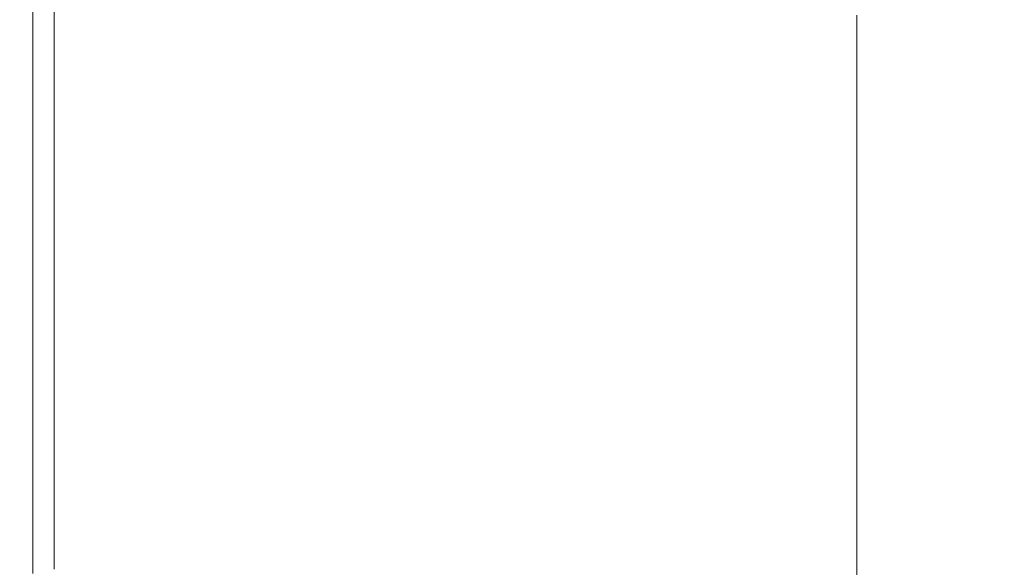
# Model space of a CAD drawing. Extents: x -773 to 727, y 58 to 753.
# Drawn here: x -773 to -743, y 642 to 659 of the extents above; entities that cross this region are included whole.
import ezdxf

# ---------------------------------------------------------------- set-up
doc = ezdxf.new("R2010")
doc.units = 0
doc.header["$LTSCALE"] = 500
doc.header["$MEASUREMENT"] = 0
doc.layers.add('BESCO_AKRYL', color=7, linetype='Continuous')

msp = doc.modelspace()

# ---------------------------------------------------------------- linework, layer by layer
at = {"layer": 'BESCO_AKRYL', "lineweight": 0}
for points, invisible_edges in [([(-764.921, 659.854, 520.493), (-764.921, 658.766, 520.493), (-768.96, 660.149, 520.68), (-768.96, 661.242, 520.68)], 15), ([(-759.67, 661.29, 520.398), (-753.611, 659.181, 520.367), (-753.611, 658.11, 520.367), (-759.67, 660.209, 520.398)], 15), ([(-753.611, 660.252, 520.367), (-753.611, 661.323, 520.367), (-747.148, 659.055, 520.367), (-747.148, 657.992, 520.367)], 11), ([(-759.67, 658.049, 520.398), (-764.921, 659.854, 520.493), (-764.921, 660.942, 520.493), (-759.67, 659.129, 520.398)], 15), ([(-772.596, 659.195, 521.786), (-772.596, 660.294, 521.786), (-771.384, 659.881, 520.992), (-771.384, 658.784, 520.992)], 14), ([(-759.67, 659.129, 520.398), (-759.67, 660.209, 520.398), (-753.611, 658.11, 520.367), (-753.611, 657.038, 520.367)], 15), ([(-753.611, 660.252, 520.367), (-747.148, 657.992, 520.367), (-747.148, 656.931, 520.367), (-753.611, 659.181, 520.367)], 13), ([(-771.384, 658.784, 520.992), (-771.384, 659.881, 520.992), (-768.96, 659.055, 520.68), (-768.96, 657.961, 520.68)], 15), ([(-764.921, 658.766, 520.493), (-764.921, 657.679, 520.493), (-768.96, 659.055, 520.68), (-768.96, 660.149, 520.68)], 15), ([(-759.67, 658.049, 520.398), (-759.67, 656.97, 520.398), (-764.921, 658.766, 520.493), (-764.921, 659.854, 520.493)], 15), ([(-772.733, 658.232, 531.683), (-772.733, 659.332, 531.683), (-773, 659.332, 529.341), (-773, 658.232, 529.341)], 15), ([(-773, 658.232, 529.341), (-773, 659.332, 529.341), (-773, 659.332, 523.419), (-773, 658.232, 523.419)], 15), ([(-772.596, 658.096, 521.786), (-773, 658.232, 523.419), (-773, 659.332, 523.419), (-772.596, 659.195, 521.786)], 15), ([(-772.733, 658.232, 531.683), (-771.934, 658.232, 533.182), (-771.934, 659.332, 533.182), (-772.733, 659.332, 531.683)], 13), ([(-771.934, 658.232, 533.182), (-770.336, 658.232, 534.073), (-770.336, 659.332, 534.073), (-771.934, 659.332, 533.182)], 15), ([(-767.672, 658.232, 534.594), (-767.672, 659.332, 534.594), (-770.336, 659.332, 534.073), (-770.336, 658.232, 534.073)], 15), ([(-763.684, 658.232, 534.797), (-763.677, 659.332, 534.797), (-767.672, 659.332, 534.594), (-767.672, 658.232, 534.594)], 15), ([(-763.684, 658.232, 534.797), (-758.115, 658.232, 534.735), (-758.086, 659.332, 534.735), (-763.677, 659.332, 534.797)], 15), ([(-758.115, 658.232, 534.735), (-750.708, 658.232, 534.463), (-750.634, 659.332, 534.463), (-758.086, 659.332, 534.735)], 15), ([(-741.203, 658.232, 534.03), (-741.055, 659.332, 534.03), (-750.634, 659.332, 534.463), (-750.708, 658.232, 534.463)], 15), ([(-772.596, 658.096, 521.786), (-772.596, 659.195, 521.786), (-771.384, 658.784, 520.992), (-771.384, 657.686, 520.992)], 14), ([(-764.921, 656.591, 520.493), (-768.96, 657.961, 520.68), (-768.96, 659.055, 520.68), (-764.921, 657.679, 520.493)], 15), ([(-759.67, 658.049, 520.398), (-759.67, 659.129, 520.398), (-753.611, 657.038, 520.367), (-753.611, 655.967, 520.367)], 15), ([(-753.611, 659.181, 520.367), (-747.148, 656.931, 520.367), (-747.148, 655.87, 520.367), (-753.611, 658.11, 520.367)], 13), ([(-771.384, 657.686, 520.992), (-771.384, 658.784, 520.992), (-768.96, 657.961, 520.68), (-768.96, 656.868, 520.68)], 15), ([(-759.67, 656.97, 520.398), (-759.67, 655.89, 520.398), (-764.921, 657.679, 520.493), (-764.921, 658.766, 520.493)], 15), ([(-772.733, 658.232, 531.683), (-773, 658.232, 529.341), (-773, 657.133, 529.341), (-772.733, 657.133, 531.683)], 15), ([(-773, 658.232, 529.341), (-773, 658.232, 523.419), (-773, 657.133, 523.419), (-773, 657.133, 529.341)], 15), ([(-772.596, 658.096, 521.786), (-772.596, 656.997, 521.786), (-773, 657.133, 523.419), (-773, 658.232, 523.419)], 15), ([(-772.733, 658.232, 531.683), (-772.733, 657.133, 531.683), (-771.934, 657.133, 533.182), (-771.934, 658.232, 533.182)], 11), ([(-772.596, 658.096, 521.786), (-771.384, 657.686, 520.992), (-771.384, 656.589, 520.992), (-772.596, 656.997, 521.786)], 7), ([(-771.934, 658.232, 533.182), (-771.934, 657.133, 533.182), (-770.336, 657.133, 534.073), (-770.336, 658.232, 534.073)], 15), ([(-767.672, 658.232, 534.594), (-770.336, 658.232, 534.073), (-770.336, 657.133, 534.073), (-767.672, 657.133, 534.594)], 15), ([(-763.684, 658.232, 534.797), (-767.672, 658.232, 534.594), (-767.672, 657.133, 534.594), (-763.691, 657.133, 534.797)], 15), ([(-763.684, 658.232, 534.797), (-763.691, 657.133, 534.797), (-758.142, 657.133, 534.735), (-758.115, 658.232, 534.735)], 15), ([(-759.67, 658.049, 520.398), (-753.611, 655.967, 520.367), (-753.611, 654.896, 520.367), (-759.67, 656.97, 520.398)], 15), ([(-758.115, 658.232, 534.735), (-758.142, 657.133, 534.735), (-750.774, 657.133, 534.463), (-750.708, 658.232, 534.463)], 15), ([(-753.611, 657.038, 520.367), (-753.611, 658.11, 520.367), (-747.148, 655.87, 520.367), (-747.148, 654.807, 520.367)], 11), ([(-741.203, 658.232, 534.03), (-750.708, 658.232, 534.463), (-750.774, 657.133, 534.463), (-741.336, 657.133, 534.03)], 15), ([(-764.921, 655.503, 520.493), (-768.96, 656.868, 520.68), (-768.96, 657.961, 520.68), (-764.921, 656.591, 520.493)], 15), ([(-771.384, 657.686, 520.992), (-768.96, 656.868, 520.68), (-768.96, 655.773, 520.68), (-771.384, 656.589, 520.992)], 15), ([(-759.67, 654.809, 520.398), (-764.921, 656.591, 520.493), (-764.921, 657.679, 520.493), (-759.67, 655.89, 520.398)], 15), ([(-772.733, 657.133, 531.683), (-773, 657.133, 529.341), (-773, 656.033, 529.341), (-772.733, 656.033, 531.683)], 15), ([(-773, 657.133, 529.341), (-773, 657.133, 523.419), (-773, 656.033, 523.419), (-773, 656.033, 529.341)], 15), ([(-772.596, 656.997, 521.786), (-772.596, 655.898, 521.786), (-773, 656.033, 523.419), (-773, 657.133, 523.419)], 15), ([(-772.733, 657.133, 531.683), (-772.733, 656.033, 531.683), (-771.934, 656.033, 533.182), (-771.934, 657.133, 533.182)], 11), ([(-771.934, 657.133, 533.182), (-771.934, 656.033, 533.182), (-770.336, 656.033, 534.073), (-770.336, 657.133, 534.073)], 15), ([(-767.672, 657.133, 534.594), (-770.336, 657.133, 534.073), (-770.336, 656.033, 534.073), (-767.672, 656.033, 534.594)], 15), ([(-763.691, 657.133, 534.797), (-767.672, 657.133, 534.594), (-767.672, 656.033, 534.594), (-763.697, 656.033, 534.797)], 15), ([(-763.691, 657.133, 534.797), (-763.697, 656.033, 534.797), (-758.166, 656.033, 534.735), (-758.142, 657.133, 534.735)], 15), ([(-758.142, 657.133, 534.735), (-758.166, 656.033, 534.735), (-750.833, 656.033, 534.463), (-750.774, 657.133, 534.463)], 15), ([(-741.336, 657.133, 534.03), (-750.774, 657.133, 534.463), (-750.833, 656.033, 534.463), (-741.454, 656.033, 534.03)], 15), ([(-772.596, 656.997, 521.786), (-771.384, 656.589, 520.992), (-771.384, 655.492, 520.992), (-772.596, 655.898, 521.786)], 7), ([(-764.921, 655.503, 520.493), (-764.921, 654.415, 520.493), (-768.96, 655.773, 520.68), (-768.96, 656.868, 520.68)], 15), ([(-759.67, 656.97, 520.398), (-753.611, 654.896, 520.367), (-753.611, 653.824, 520.367), (-759.67, 655.89, 520.398)], 15), ([(-753.611, 655.967, 520.367), (-753.611, 657.038, 520.367), (-747.148, 654.807, 520.367), (-747.148, 653.746, 520.367)], 11), ([(-771.384, 656.589, 520.992), (-768.96, 655.773, 520.68), (-768.96, 654.68, 520.68), (-771.384, 655.492, 520.992)], 15), ([(-759.67, 653.729, 520.398), (-764.921, 655.503, 520.493), (-764.921, 656.591, 520.493), (-759.67, 654.809, 520.398)], 15), ([(-772.733, 654.932, 531.683), (-772.733, 656.033, 531.683), (-773, 656.033, 529.341), (-773, 654.932, 529.341)], 15), ([(-773, 654.932, 529.341), (-773, 656.033, 529.341), (-773, 656.033, 523.419), (-773, 654.932, 523.419)], 15), ([(-772.596, 654.798, 521.786), (-773, 654.932, 523.419), (-773, 656.033, 523.419), (-772.596, 655.898, 521.786)], 15), ([(-772.733, 654.932, 531.683), (-771.934, 654.932, 533.182), (-771.934, 656.033, 533.182), (-772.733, 656.033, 531.683)], 13), ([(-771.934, 654.932, 533.182), (-770.336, 654.932, 534.073), (-770.336, 656.033, 534.073), (-771.934, 656.033, 533.182)], 15), ([(-767.672, 654.932, 534.594), (-767.672, 656.033, 534.594), (-770.336, 656.033, 534.073), (-770.336, 654.932, 534.073)], 15), ([(-763.702, 654.932, 534.797), (-763.697, 656.033, 534.797), (-767.672, 656.033, 534.594), (-767.672, 654.932, 534.594)], 15), ([(-763.702, 654.932, 534.797), (-758.187, 654.932, 534.735), (-758.166, 656.033, 534.735), (-763.697, 656.033, 534.797)], 15), ([(-758.187, 654.932, 534.735), (-750.885, 654.932, 534.463), (-750.833, 656.033, 534.463), (-758.166, 656.033, 534.735)], 15), ([(-753.611, 655.967, 520.367), (-747.148, 653.746, 520.367), (-747.148, 652.685, 520.367), (-753.611, 654.896, 520.367)], 13), ([(-741.558, 654.932, 534.03), (-741.454, 656.033, 534.03), (-750.833, 656.033, 534.463), (-750.885, 654.932, 534.463)], 15), ([(-772.596, 654.798, 521.786), (-772.596, 655.898, 521.786), (-771.384, 655.492, 520.992), (-771.384, 654.394, 520.992)], 14), ([(-764.921, 654.415, 520.493), (-764.921, 653.327, 520.493), (-768.96, 654.68, 520.68), (-768.96, 655.773, 520.68)], 15), ([(-759.67, 654.809, 520.398), (-759.67, 655.89, 520.398), (-753.611, 653.824, 520.367), (-753.611, 652.753, 520.367)], 15), ([(-771.384, 654.394, 520.992), (-771.384, 655.492, 520.992), (-768.96, 654.68, 520.68), (-768.96, 653.586, 520.68)], 15), ([(-759.67, 653.729, 520.398), (-759.67, 652.649, 520.398), (-764.921, 654.415, 520.493), (-764.921, 655.503, 520.493)], 15), ([(-772.733, 653.833, 531.683), (-772.733, 654.932, 531.683), (-773, 654.932, 529.341), (-773, 653.833, 529.341)], 15), ([(-773, 653.833, 529.341), (-773, 654.932, 529.341), (-773, 654.932, 523.419), (-773, 653.833, 523.419)], 15), ([(-772.596, 653.699, 521.786), (-773, 653.833, 523.419), (-773, 654.932, 523.419), (-772.596, 654.798, 521.786)], 15), ([(-772.733, 653.833, 531.683), (-771.934, 653.833, 533.182), (-771.934, 654.932, 533.182), (-772.733, 654.932, 531.683)], 13), ([(-772.596, 653.699, 521.786), (-772.596, 654.798, 521.786), (-771.384, 654.394, 520.992), (-771.384, 653.297, 520.992)], 14), ([(-771.934, 653.833, 533.182), (-770.336, 653.833, 534.073), (-770.336, 654.932, 534.073), (-771.934, 654.932, 533.182)], 15), ([(-767.672, 653.833, 534.594), (-767.672, 654.932, 534.594), (-770.336, 654.932, 534.073), (-770.336, 653.833, 534.073)], 15), ([(-763.707, 653.833, 534.797), (-763.702, 654.932, 534.797), (-767.672, 654.932, 534.594), (-767.672, 653.833, 534.594)], 15), ([(-763.707, 653.833, 534.797), (-758.205, 653.833, 534.735), (-758.187, 654.932, 534.735), (-763.702, 654.932, 534.797)], 15), ([(-759.67, 653.729, 520.398), (-759.67, 654.809, 520.398), (-753.611, 652.753, 520.367), (-753.611, 651.682, 520.367)], 15), ([(-758.205, 653.833, 534.735), (-750.932, 653.833, 534.463), (-750.885, 654.932, 534.463), (-758.187, 654.932, 534.735)], 15), ([(-753.611, 654.896, 520.367), (-747.148, 652.685, 520.367), (-747.148, 651.622, 520.367), (-753.611, 653.824, 520.367)], 13), ([(-741.651, 653.833, 534.03), (-741.558, 654.932, 534.03), (-750.885, 654.932, 534.463), (-750.932, 653.833, 534.463)], 15), ([(-771.384, 653.297, 520.992), (-771.384, 654.394, 520.992), (-768.96, 653.586, 520.68), (-768.96, 652.492, 520.68)], 15), ([(-764.921, 652.24, 520.493), (-768.96, 653.586, 520.68), (-768.96, 654.68, 520.68), (-764.921, 653.327, 520.493)], 15), ([(-759.67, 652.649, 520.398), (-759.67, 651.569, 520.398), (-764.921, 653.327, 520.493), (-764.921, 654.415, 520.493)], 15), ([(-772.733, 653.833, 531.683), (-773, 653.833, 529.341), (-773, 652.733, 529.341), (-772.733, 652.733, 531.683)], 15), ([(-773, 653.833, 529.341), (-773, 653.833, 523.419), (-773, 652.733, 523.419), (-773, 652.733, 529.341)], 15), ([(-772.596, 653.699, 521.786), (-772.596, 652.6, 521.786), (-773, 652.733, 523.419), (-773, 653.833, 523.419)], 15), ([(-772.733, 653.833, 531.683), (-772.733, 652.733, 531.683), (-771.934, 652.733, 533.182), (-771.934, 653.833, 533.182)], 11), ([(-771.934, 653.833, 533.182), (-771.934, 652.733, 533.182), (-770.336, 652.733, 534.073), (-770.336, 653.833, 534.073)], 15), ([(-767.672, 653.833, 534.594), (-770.336, 653.833, 534.073), (-770.336, 652.733, 534.073), (-767.672, 652.733, 534.594)], 15), ([(-763.707, 653.833, 534.797), (-767.672, 653.833, 534.594), (-767.672, 652.733, 534.594), (-763.71, 652.733, 534.797)], 15), ([(-763.707, 653.833, 534.797), (-763.71, 652.733, 534.797), (-758.221, 652.733, 534.735), (-758.205, 653.833, 534.735)], 15), ([(-758.205, 653.833, 534.735), (-758.221, 652.733, 534.735), (-750.972, 652.733, 534.463), (-750.932, 653.833, 534.463)], 15), ([(-753.611, 652.753, 520.367), (-753.611, 653.824, 520.367), (-747.148, 651.622, 520.367), (-747.148, 650.561, 520.367)], 11), ([(-741.651, 653.833, 534.03), (-750.932, 653.833, 534.463), (-750.972, 652.733, 534.463), (-741.732, 652.733, 534.03)], 15), ([(-772.596, 653.699, 521.786), (-771.384, 653.297, 520.992), (-771.384, 652.199, 520.992), (-772.596, 652.6, 521.786)], 7), ([(-764.921, 651.152, 520.493), (-768.96, 652.492, 520.68), (-768.96, 653.586, 520.68), (-764.921, 652.24, 520.493)], 15), ([(-759.67, 653.729, 520.398), (-753.611, 651.682, 520.367), (-753.611, 650.612, 520.367), (-759.67, 652.649, 520.398)], 15), ([(-771.384, 653.297, 520.992), (-768.96, 652.492, 520.68), (-768.96, 651.399, 520.68), (-771.384, 652.199, 520.992)], 15), ([(-759.67, 650.489, 520.398), (-764.921, 652.24, 520.493), (-764.921, 653.327, 520.493), (-759.67, 651.569, 520.398)], 15), ([(-772.733, 652.733, 531.683), (-773, 652.733, 529.341), (-773, 651.634, 529.341), (-772.733, 651.634, 531.683)], 15), ([(-773, 652.733, 529.341), (-773, 652.733, 523.419), (-773, 651.634, 523.419), (-773, 651.634, 529.341)], 15), ([(-772.596, 652.6, 521.786), (-772.596, 651.501, 521.786), (-773, 651.634, 523.419), (-773, 652.733, 523.419)], 15), ([(-772.733, 652.733, 531.683), (-772.733, 651.634, 531.683), (-771.934, 651.634, 533.182), (-771.934, 652.733, 533.182)], 11), ([(-772.596, 652.6, 521.786), (-771.384, 652.199, 520.992), (-771.384, 651.102, 520.992), (-772.596, 651.501, 521.786)], 7), ([(-771.934, 652.733, 533.182), (-771.934, 651.634, 533.182), (-770.336, 651.634, 534.073), (-770.336, 652.733, 534.073)], 15), ([(-767.672, 652.733, 534.594), (-770.336, 652.733, 534.073), (-770.336, 651.634, 534.073), (-767.672, 651.634, 534.594)], 15), ([(-763.71, 652.733, 534.797), (-767.672, 652.733, 534.594), (-767.672, 651.634, 534.594), (-763.714, 651.634, 534.797)], 15), ([(-763.71, 652.733, 534.797), (-763.714, 651.634, 534.797), (-758.235, 651.634, 534.735), (-758.221, 652.733, 534.735)], 15), ([(-759.67, 652.649, 520.398), (-753.611, 650.612, 520.367), (-753.611, 649.54, 520.367), (-759.67, 651.569, 520.398)], 15), ([(-758.221, 652.733, 534.735), (-758.235, 651.634, 534.735), (-751.007, 651.634, 534.463), (-750.972, 652.733, 534.463)], 15), ([(-753.611, 651.682, 520.367), (-753.611, 652.753, 520.367), (-747.148, 650.561, 520.367), (-747.148, 649.5, 520.367)], 11), ([(-741.732, 652.733, 534.03), (-750.972, 652.733, 534.463), (-751.007, 651.634, 534.463), (-741.802, 651.634, 534.03)], 15), ([(-764.921, 651.152, 520.493), (-764.921, 650.063, 520.493), (-768.96, 651.399, 520.68), (-768.96, 652.492, 520.68)], 15), ([(-771.384, 652.199, 520.992), (-768.96, 651.399, 520.68), (-768.96, 650.305, 520.68), (-771.384, 651.102, 520.992)], 15), ([(-759.67, 649.409, 520.398), (-764.921, 651.152, 520.493), (-764.921, 652.24, 520.493), (-759.67, 650.489, 520.398)], 15), ([(-753.611, 651.682, 520.367), (-747.148, 649.5, 520.367), (-747.148, 648.437, 520.367), (-753.611, 650.612, 520.367)], 13), ([(-772.596, 650.402, 521.786), (-773, 650.534, 523.419), (-773, 651.634, 523.419), (-772.596, 651.501, 521.786)], 7), ([(-772.733, 650.534, 531.683), (-772.733, 651.634, 531.683), (-773, 651.634, 529.341), (-773, 650.534, 529.341)], 15), ([(-773, 650.534, 529.341), (-773, 651.634, 529.341), (-773, 651.634, 523.419), (-773, 650.534, 523.419)], 15), ([(-772.733, 650.534, 531.683), (-771.934, 650.534, 533.182), (-771.934, 651.634, 533.182), (-772.733, 651.634, 531.683)], 13), ([(-772.596, 650.402, 521.786), (-772.596, 651.501, 521.786), (-771.384, 651.102, 520.992), (-771.384, 650.005, 520.992)], 15), ([(-771.934, 650.534, 533.182), (-770.336, 650.534, 534.073), (-770.336, 651.634, 534.073), (-771.934, 651.634, 533.182)], 15), ([(-767.672, 650.534, 534.594), (-767.672, 651.634, 534.594), (-770.336, 651.634, 534.073), (-770.336, 650.534, 534.073)], 15), ([(-764.921, 650.063, 520.493), (-764.921, 648.976, 520.493), (-768.96, 650.305, 520.68), (-768.96, 651.399, 520.68)], 15), ([(-763.717, 650.534, 534.797), (-763.714, 651.634, 534.797), (-767.672, 651.634, 534.594), (-767.672, 650.534, 534.594)], 15), ([(-763.717, 650.534, 534.797), (-758.247, 650.534, 534.735), (-758.235, 651.634, 534.735), (-763.714, 651.634, 534.797)], 15), ([(-759.67, 650.489, 520.398), (-759.67, 651.569, 520.398), (-753.611, 649.54, 520.367), (-753.611, 648.469, 520.367)], 15), ([(-758.247, 650.534, 534.735), (-751.038, 650.534, 534.463), (-751.007, 651.634, 534.463), (-758.235, 651.634, 534.735)], 15), ([(-741.863, 650.534, 534.03), (-741.802, 651.634, 534.03), (-751.007, 651.634, 534.463), (-751.038, 650.534, 534.463)], 15), ([(-771.384, 650.005, 520.992), (-771.384, 651.102, 520.992), (-768.96, 650.305, 520.68), (-768.96, 649.212, 520.68)], 15), ([(-759.67, 649.409, 520.398), (-759.67, 648.329, 520.398), (-764.921, 650.063, 520.493), (-764.921, 651.152, 520.493)], 15), ([(-772.596, 641.821, 521.786), (-773, 641.949, 523.419), (-773, 650.534, 523.419), (-772.596, 650.402, 521.786)], 7), ([(-772.733, 641.949, 531.683), (-772.733, 650.534, 531.683), (-773, 650.534, 529.341), (-773, 641.949, 529.341)], 15), ([(-773, 641.949, 529.341), (-773, 650.534, 529.341), (-773, 650.534, 523.419), (-773, 641.949, 523.419)], 15), ([(-772.733, 641.949, 531.683), (-771.934, 641.949, 533.182), (-771.934, 650.534, 533.182), (-772.733, 650.534, 531.683)], 13), ([(-771.934, 641.949, 533.182), (-770.336, 641.949, 534.073), (-770.336, 650.534, 534.073), (-771.934, 650.534, 533.182)], 15), ([(-767.672, 641.949, 534.594), (-767.672, 650.534, 534.594), (-770.336, 650.534, 534.073), (-770.336, 641.949, 534.073)], 15), ([(-763.72, 641.949, 534.797), (-763.717, 650.534, 534.797), (-767.672, 650.534, 534.594), (-767.672, 641.949, 534.594)], 15), ([(-763.72, 641.949, 534.797), (-758.258, 641.949, 534.735), (-758.247, 650.534, 534.735), (-763.717, 650.534, 534.797)], 15), ([(-759.67, 649.409, 520.398), (-759.67, 650.489, 520.398), (-753.611, 648.469, 520.367), (-753.611, 647.398, 520.367)], 15), ([(-758.258, 641.949, 534.735), (-751.063, 641.949, 534.463), (-751.038, 650.534, 534.463), (-758.247, 650.534, 534.735)], 15), ([(-753.611, 650.612, 520.367), (-747.148, 648.437, 520.367), (-747.148, 647.376, 520.367), (-753.611, 649.54, 520.367)], 13), ([(-741.914, 641.949, 534.03), (-741.863, 650.534, 534.03), (-751.038, 650.534, 534.463), (-751.063, 641.949, 534.463)], 15), ([(-772.596, 641.821, 521.786), (-772.596, 650.402, 521.786), (-771.384, 650.005, 520.992), (-771.384, 641.439, 520.992)], 15), ([(-764.921, 647.888, 520.493), (-768.96, 649.212, 520.68), (-768.96, 650.305, 520.68), (-764.921, 648.976, 520.493)], 15), ([(-771.384, 641.439, 520.992), (-771.384, 650.005, 520.992), (-768.96, 649.212, 520.68), (-768.96, 640.672, 520.68)], 15), ([(-759.67, 648.329, 520.398), (-759.67, 647.249, 520.398), (-764.921, 648.976, 520.493), (-764.921, 650.063, 520.493)], 15), ([(-753.611, 648.469, 520.367), (-753.611, 649.54, 520.367), (-747.148, 647.376, 520.367), (-747.148, 646.315, 520.367)], 11), ([(-759.67, 649.409, 520.398), (-753.611, 647.398, 520.367), (-753.611, 646.326, 520.367), (-759.67, 648.329, 520.398)], 15), ([(-764.921, 639.396, 520.493), (-768.96, 640.672, 520.68), (-768.96, 649.212, 520.68), (-764.921, 647.888, 520.493)], 15), ([(-759.67, 646.169, 520.398), (-764.921, 647.888, 520.493), (-764.921, 648.976, 520.493), (-759.67, 647.249, 520.398)], 15), ([(-759.67, 648.329, 520.398), (-753.611, 646.326, 520.367), (-753.611, 645.255, 520.367), (-759.67, 647.249, 520.398)], 15), ([(-753.611, 647.398, 520.367), (-753.611, 648.469, 520.367), (-747.148, 646.315, 520.367), (-747.148, 645.252, 520.367)], 11), ([(-759.67, 637.736, 520.398), (-764.921, 639.396, 520.493), (-764.921, 647.888, 520.493), (-759.67, 646.169, 520.398)], 15), ([(-753.611, 647.398, 520.367), (-747.148, 645.252, 520.367), (-747.148, 644.191, 520.367), (-753.611, 646.326, 520.367)], 13), ([(-759.67, 646.169, 520.398), (-759.67, 647.249, 520.398), (-753.611, 645.255, 520.367), (-753.611, 644.184, 520.367)], 15), ([(-753.611, 646.326, 520.367), (-747.148, 644.191, 520.367), (-747.148, 643.13, 520.367), (-753.611, 645.255, 520.367)], 13), ([(-759.67, 637.736, 520.398), (-759.67, 646.169, 520.398), (-753.611, 644.184, 520.367), (-753.611, 635.821, 520.367)], 15), ([(-753.611, 644.184, 520.367), (-753.611, 645.255, 520.367), (-747.148, 643.13, 520.367), (-747.148, 642.067, 520.367)], 11), ([(-753.611, 635.821, 520.367), (-753.611, 644.184, 520.367), (-747.148, 642.067, 520.367), (-747.148, 633.779, 520.367)], 11)]:
    msp.add_3dface(points, dxfattribs=dict(at, invisible_edges=invisible_edges))

doc.saveas('drawing.dxf')
